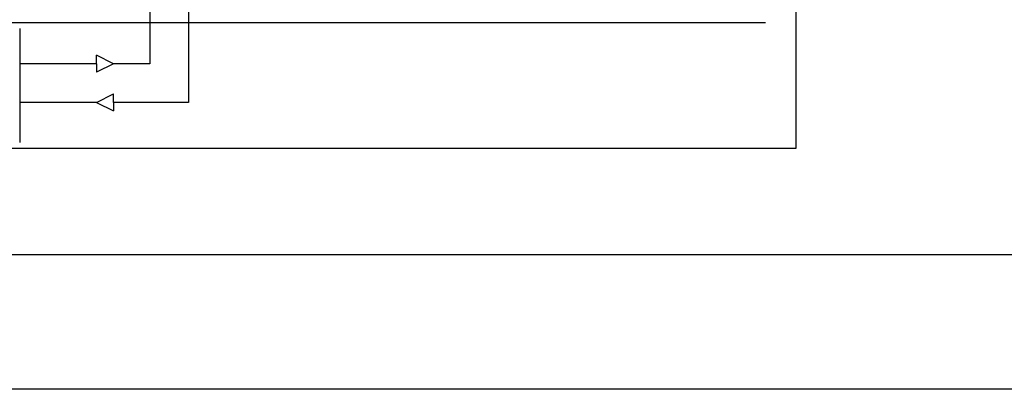
# Model space of a CAD drawing. Units: millimetres. Extents: x -81553 to -79781, y 34429 to 34805.
# Drawn here: x -81313 to -81309, y 34699 to 34701 of the extents above; entities that cross this region are included whole.
import ezdxf

# ---------------------------------------------------------------- set-up
doc = ezdxf.new("R2010")
doc.units = ezdxf.units.MM
doc.header["$MEASUREMENT"] = 0
doc.linetypes.add('CONTINUA', pattern=[0])
doc.linetypes.add('DASHED2', pattern=[9.525, 6.35, -3.175])
for name, color, linetype in [('CARTIGLIO', 7, 'Continuous'), ('M-RISC-MANDATA-AT', 12, 'CONTINUA'), ('M-RISC-RITORNO-AT', 161, 'CONTINUA'), ('M-RISC-SCRITTE', 2, 'Continuous'), ('MA_MECC_TESTI', 2, 'Continuous')]:
    doc.layers.add(name, color=color, linetype=linetype)

msp = doc.modelspace()

# ---------------------------------------------------------------- linework, layer by layer
at = {"linetype": 'DASHED2'}
msp.add_line((-81314.5601, 34700.8038), (-81309.7211, 34700.8038), dxfattribs=at)
at = {"color": 0}
msp.add_line((-81312.8699, 34700.7797), (-81312.8699, 34700.2977), dxfattribs=at)
at = {"layer": 'CARTIGLIO', "linetype": 'Continuous'}
for p, q in [((-81304.1324, 34699.8246), (-81402.4446, 34699.8246)), ((-81304.1324, 34699.2572), (-81402.4446, 34699.2572))]:
    msp.add_line(p, q, dxfattribs=at)
at = {"layer": 'M-RISC-MANDATA-AT', "ltscale": 0.1}
for p, q in [((-81312.1579, 34701.3432), (-81312.1579, 34700.4676)), ((-81312.547, 34700.4676), (-81312.8699, 34700.4676)), ((-81312.1579, 34700.4676), (-81312.4752, 34700.4676)), ((-81312.3764, 34700.4676), (-81312.4752, 34700.4676))]:
    msp.add_line(p, q, dxfattribs=at)
at = {"layer": 'M-RISC-RITORNO-AT', "ltscale": 5}
for p, q in [((-81312.3209, 34701.3434), (-81312.3209, 34700.6305)), ((-81312.547, 34700.6305), (-81312.8699, 34700.6305)), ((-81312.3209, 34700.6305), (-81312.4752, 34700.6305))]:
    msp.add_line(p, q, dxfattribs=at)
at = {"layer": 'M-RISC-SCRITTE', "linetype": 'Continuous'}
for p, q in [((-81312.4752, 34700.6305), (-81312.547, 34700.6664)), ((-81312.547, 34700.6305), (-81312.547, 34700.6664)), ((-81312.4752, 34700.6305), (-81312.547, 34700.5946)), ((-81312.547, 34700.6305), (-81312.547, 34700.5946)), ((-81312.547, 34700.4676), (-81312.4752, 34700.5035)), ((-81312.4752, 34700.4676), (-81312.4752, 34700.5035)), ((-81312.547, 34700.4676), (-81312.4752, 34700.4316)), ((-81312.4752, 34700.4676), (-81312.4752, 34700.4316))]:
    msp.add_line(p, q, dxfattribs=at)
at = {"layer": 'MA_MECC_TESTI'}
msp.add_lwpolyline([(-81314.6149, 34702.8929), (-81309.5937, 34702.8929), (-81309.5937, 34700.2729), (-81314.6149, 34700.2729)], close=True, dxfattribs=at)

doc.saveas('drawing.dxf')
